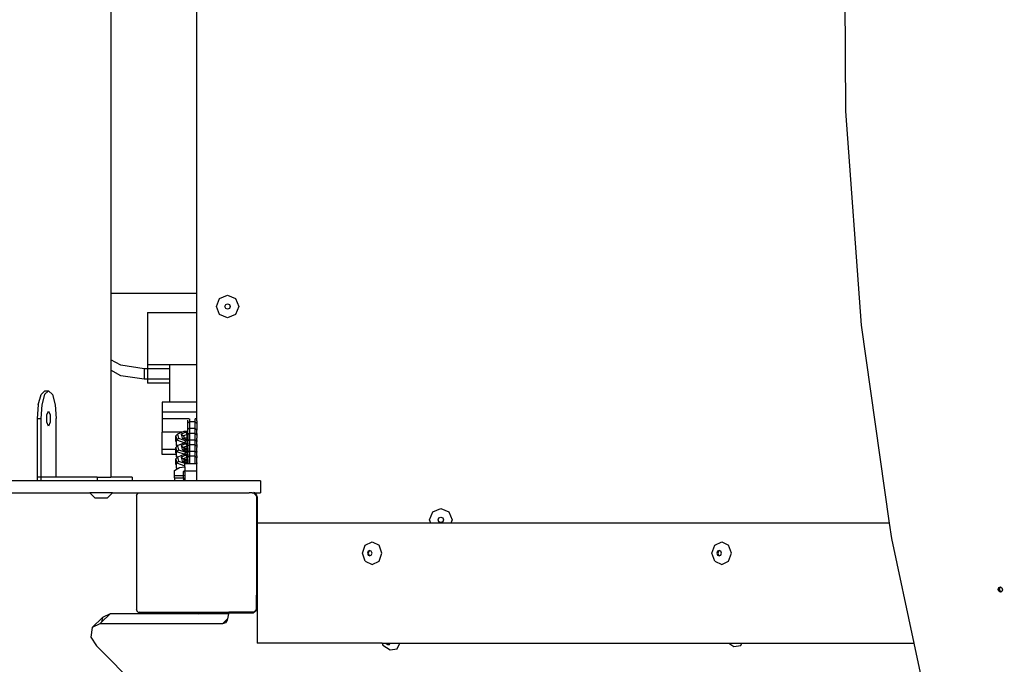
# Model space of a CAD drawing. Units: centimetres. Extents: x -1914 to 1250, y -6932 to -4618.
# Drawn here: x -921 to -855, y -5513 to -5470 of the extents above; entities that cross this region are included whole.
import ezdxf

# ---------------------------------------------------------------- set-up
doc = ezdxf.new("R2010")
doc.units = ezdxf.units.CM
doc.layers.add('VP-DIM', color=7, linetype='Continuous')
doc.layers.add('VP-HIC', color=6, linetype='Continuous')
doc.layers.add('VP-EQ', color=7, linetype='Continuous', true_color=0x8a3492)
doc.dimstyles.new('Strefa', dxfattribs={"dimtxt": 14, "dimasz": 20, "dimexe": 20, "dimexo": 50, "dimgap": 20, "dimtad": 0, "dimdec": 0, "dimzin": 0, "dimdsep": 46, "dimtxsty": 'Standard', "dimcen": 0.09, "dimadec": 0, "dimazin": 0, "dimtfac": 1, "dimtdec": 4, "dimtofl": 0, "dimtmove": 0, "dimatfit": 3, "dimfxl": 70, "dimfxlon": 1, "dimtolj": 1, "dimtzin": 0, "dimarcsym": 0})

# ---------------------------------------------------------------- blocks, each defined once
blk = doc.blocks.new('*D21')
at = {"layer": 'Defpoints', "color": 0}
for p in [(534.058, -4668.211), (-1299.561, -6085.949), (534.058, -6424.588)]:
    blk.add_point(p, dxfattribs=at)
at = {"layer": 'VP-DIM', "color": 0, "lineweight": -2}
for p, q in [((-1299.561, -4768.211), (-1299.561, -4618.211)), ((534.058, -4768.211), (534.058, -4618.211)), ((-1249.561, -4668.211), (-345.29, -4668.211)), ((484.058, -4668.211), (-205.29, -4668.211))]:
    blk.add_line(p, q, dxfattribs=at)
at = {"layer": 'VP-DIM', "color": 0}
for points in [[(-1249.561, -4659.877), (-1249.561, -4676.544), (-1299.561, -4668.211)], [(484.058, -4676.544), (484.058, -4659.877), (534.058, -4668.211)]]:
    blk.add_solid(points, dxfattribs=at)
at = {"layer": 'VP-DIM', "color": 0, "insert": (-275.29, -4668.211), "char_height": 30, "attachment_point": 5}
blk.add_mtext('\\A1;1834', dxfattribs=at)
blk = doc.blocks.new('*D22')
at = {"layer": 'Defpoints', "color": 0}
for p in [(432.297, -4865.056), (-1095.155, -6198.862), (432.297, -6425.805)]:
    blk.add_point(p, dxfattribs=at)
at = {"layer": 'VP-DIM', "color": 0, "lineweight": -2}
for p, q in [((-1095.155, -4965.056), (-1095.155, -4815.056)), ((432.297, -4965.056), (432.297, -4815.056)), ((-1045.155, -4865.056), (-441.799, -4865.056)), ((382.297, -4865.056), (-301.799, -4865.056))]:
    blk.add_line(p, q, dxfattribs=at)
at = {"layer": 'VP-DIM', "color": 0}
for points in [[(-1045.155, -4856.722), (-1045.155, -4873.389), (-1095.155, -4865.056)], [(382.297, -4873.389), (382.297, -4856.722), (432.297, -4865.056)]]:
    blk.add_solid(points, dxfattribs=at)
at = {"layer": 'VP-DIM', "color": 0, "insert": (-371.799, -4865.056), "char_height": 30, "attachment_point": 5}
blk.add_mtext('\\A1;1527', dxfattribs=at)
blk = doc.blocks.new('*D24')
at = {"layer": 'Defpoints', "color": 0}
for p in [(-1011.27, -5235.847), (-340.165, -6751.012), (877.764, -6751.012)]:
    blk.add_point(p, dxfattribs=at)
at = {"layer": 'VP-DIM', "color": 0, "lineweight": -2}
for p, q in [((777.764, -5235.847), (927.764, -5235.847)), ((877.764, -5285.847), (877.764, -5928.43)), ((877.764, -6701.012), (877.764, -6058.43)), ((777.764, -6751.012), (927.764, -6751.012))]:
    blk.add_line(p, q, dxfattribs=at)
at = {"layer": 'VP-DIM', "color": 0}
for points in [[(886.097, -5285.847), (869.43, -5285.847), (877.764, -5235.847)], [(869.43, -6701.012), (886.097, -6701.012), (877.764, -6751.012)]]:
    blk.add_solid(points, dxfattribs=at)
at = {"layer": 'VP-DIM', "color": 0, "insert": (877.764, -5993.43), "char_height": 30, "attachment_point": 5, "rotation": 90}
blk.add_mtext('\\A1;1515', dxfattribs=at)
blk = doc.blocks.new('*D45')
at = {"layer": 'Defpoints', "color": 0}
for p in [(-1010.57, -5084.165), (-267.946, -6921.922), (1200.49, -6921.922)]:
    blk.add_point(p, dxfattribs=at)
at = {"layer": 'VP-DIM', "color": 0, "lineweight": -2}
for p, q in [((1100.49, -5084.165), (1250.49, -5084.165)), ((1200.49, -5134.165), (1200.49, -5933.044)), ((1200.49, -6871.922), (1200.49, -6073.044)), ((1100.49, -6921.922), (1250.49, -6921.922))]:
    blk.add_line(p, q, dxfattribs=at)
at = {"layer": 'VP-DIM', "color": 0}
for points in [[(1208.823, -5134.165), (1192.156, -5134.165), (1200.49, -5084.165)], [(1192.156, -6871.922), (1208.823, -6871.922), (1200.49, -6921.922)]]:
    blk.add_solid(points, dxfattribs=at)
at = {"layer": 'VP-DIM', "color": 0, "insert": (1200.49, -6003.044), "char_height": 30, "attachment_point": 5, "rotation": 90}
blk.add_mtext('\\A1;1838', dxfattribs=at)
blk = doc.blocks.new('3445')
at = {"layer": 'VP-EQ', "color": 7}
for p, q in [((2322.138, -4790.592), (2322.138, -4826.965)), ((2327.863, -4826.965), (2327.863, -4790.592)), ((2371.025, -4800.651), (2371.075, -4814.854)), ((2371.075, -4814.854), (2372.118, -4829.108)), ((2322.138, -4826.965), (2327.863, -4826.965)), ((2322.138, -4826.965), (2322.138, -4831.405)), ((2327.863, -4828.259), (2327.863, -4826.965)), ((2329.171, -4827.867), (2329.39, -4827.337)), ((2329.39, -4827.337), (2329.921, -4827.117)), ((2329.921, -4827.117), (2330.451, -4827.337)), ((2330.451, -4827.337), (2330.671, -4827.867)), ((2324.576, -4828.259), (2327.863, -4828.259)), ((2324.576, -4828.259), (2324.576, -4831.75)), ((2327.863, -4831.75), (2327.863, -4828.259)), ((2329.39, -4828.397), (2329.171, -4827.867)), ((2329.741, -4827.867), (2329.794, -4827.74)), ((2329.794, -4827.994), (2329.741, -4827.867)), ((2329.794, -4827.74), (2329.921, -4827.688)), ((2329.921, -4828.046), (2329.794, -4827.994)), ((2329.921, -4827.688), (2330.047, -4827.74)), ((2330.047, -4827.994), (2329.921, -4828.046)), ((2330.047, -4827.74), (2330.1, -4827.867)), ((2330.1, -4827.867), (2330.047, -4827.994)), ((2330.671, -4827.867), (2330.451, -4828.397)), ((2329.921, -4828.617), (2329.39, -4828.397)), ((2330.451, -4828.397), (2329.921, -4828.617)), ((2372.118, -4829.108), (2374.001, -4842.282)), ((2322.798, -4831.776), (2322.138, -4831.405)), ((2322.138, -4831.405), (2322.138, -4832.098)), ((2322.798, -4832.469), (2322.138, -4832.098)), ((2322.138, -4832.098), (2322.138, -4839.222)), ((2324.356, -4832.01), (2322.798, -4831.776)), ((2324.356, -4832.01), (2324.356, -4832.703)), ((2324.576, -4832.01), (2324.356, -4832.01)), ((2326.059, -4831.75), (2324.576, -4831.75)), ((2324.576, -4831.75), (2324.576, -4832.01)), ((2326.059, -4832.01), (2324.576, -4832.01)), ((2324.576, -4832.01), (2324.576, -4832.703)), ((2327.863, -4831.75), (2326.059, -4831.75)), ((2326.059, -4831.75), (2326.059, -4832.01)), ((2326.059, -4832.01), (2326.059, -4832.703)), ((2327.863, -4834.244), (2327.863, -4831.75)), ((2324.356, -4832.703), (2322.798, -4832.469)), ((2324.576, -4832.703), (2324.356, -4832.703)), ((2324.576, -4832.703), (2324.576, -4832.963)), ((2326.059, -4832.703), (2324.576, -4832.703)), ((2326.059, -4832.703), (2326.059, -4832.963)), ((2317.748, -4833.475), (2317.49, -4833.723)), ((2317.99, -4833.475), (2317.731, -4833.723)), ((2317.748, -4833.475), (2317.99, -4833.475)), ((2317.99, -4833.475), (2318.248, -4833.723)), ((2326.059, -4832.963), (2324.576, -4832.963)), ((2326.059, -4832.963), (2326.059, -4834.244)), ((2317.3, -4834.4), (2317.49, -4833.723)), ((2317.731, -4833.723), (2317.542, -4834.4)), ((2318.248, -4833.723), (2318.438, -4834.4)), ((2317.3, -4834.4), (2317.231, -4835.325)), ((2317.542, -4834.4), (2317.473, -4835.325)), ((2317.874, -4835.075), (2317.986, -4834.825)), ((2317.986, -4834.825), (2318.098, -4835.075)), ((2318.438, -4834.4), (2318.507, -4835.325)), ((2325.56, -4834.244), (2325.56, -4834.894)), ((2326.059, -4834.244), (2325.56, -4834.244)), ((2327.863, -4834.244), (2326.059, -4834.244)), ((2327.863, -4834.894), (2327.863, -4834.244)), ((2317.231, -4835.325), (2317.473, -4835.325)), ((2317.231, -4835.325), (2317.231, -4839.222)), ((2317.473, -4835.325), (2317.473, -4839.222)), ((2317.874, -4835.575), (2317.874, -4835.075)), ((2318.098, -4835.075), (2318.098, -4835.575)), ((2318.507, -4839.222), (2318.507, -4835.325)), ((2327.863, -4834.894), (2325.56, -4834.894)), ((2325.56, -4834.894), (2325.56, -4835.349)), ((2325.56, -4835.349), (2325.56, -4836.238)), ((2327.37, -4835.349), (2325.56, -4835.349)), ((2327.262, -4835.611), (2327.262, -4835.438)), ((2327.381, -4835.337), (2327.381, -4835.523)), ((2327.74, -4835.337), (2327.74, -4835.523)), ((2327.863, -4835.349), (2327.748, -4835.349)), ((2327.859, -4835.47), (2327.863, -4835.349)), ((2327.859, -4835.47), (2327.859, -4835.64)), ((2327.863, -4835.349), (2327.863, -4834.894)), ((2317.986, -4835.825), (2317.874, -4835.575)), ((2318.098, -4835.575), (2317.986, -4835.825)), ((2327.262, -4835.611), (2327.381, -4835.523)), ((2327.262, -4836.058), (2327.262, -4835.611)), ((2327.381, -4835.97), (2327.262, -4836.058)), ((2327.262, -4836.189), (2327.262, -4836.058)), ((2327.381, -4835.523), (2327.381, -4835.97)), ((2327.381, -4835.523), (2327.74, -4835.523)), ((2327.381, -4835.97), (2327.74, -4835.97)), ((2327.381, -4835.97), (2327.381, -4836.287)), ((2327.74, -4835.523), (2327.859, -4835.64)), ((2327.74, -4835.523), (2327.74, -4835.97)), ((2327.74, -4835.97), (2327.74, -4836.287)), ((2327.859, -4836.087), (2327.74, -4835.97)), ((2327.859, -4835.64), (2327.859, -4836.087)), ((2327.859, -4836.184), (2327.859, -4836.087)), ((2326.9, -4836.238), (2325.56, -4836.238)), ((2325.56, -4837.386), (2325.56, -4836.238)), ((2326.592, -4836.366), (2326.471, -4836.484)), ((2326.471, -4836.833), (2326.471, -4836.484)), ((2326.471, -4836.484), (2326.523, -4836.75)), ((2326.523, -4836.75), (2326.644, -4836.633)), ((2326.523, -4837.1), (2326.523, -4836.75)), ((2326.523, -4836.75), (2327.071, -4836.939)), ((2326.9, -4836.238), (2326.592, -4836.366)), ((2326.592, -4836.366), (2326.644, -4836.633)), ((2326.644, -4836.633), (2327.127, -4836.799)), ((2327.14, -4836.236), (2326.834, -4836.364)), ((2326.834, -4836.364), (2326.885, -4836.631)), ((2326.834, -4836.364), (2326.989, -4836.479)), ((2326.885, -4836.631), (2327.027, -4836.679)), ((2327.01, -4836.191), (2326.9, -4836.238)), ((2327.223, -4836.381), (2326.989, -4836.479)), ((2326.989, -4836.479), (2327.019, -4836.635)), ((2327.262, -4836.189), (2327.01, -4836.191)), ((2327.223, -4836.633), (2327.019, -4836.635)), ((2327.019, -4836.635), (2327.027, -4836.679)), ((2327.027, -4836.679), (2327.202, -4836.74)), ((2327.116, -4836.825), (2327.127, -4836.799)), ((2327.116, -4836.825), (2327.135, -4836.818)), ((2327.127, -4836.799), (2327.154, -4836.799)), ((2327.135, -4836.818), (2327.154, -4836.799)), ((2327.135, -4836.818), (2327.246, -4836.816)), ((2327.262, -4836.235), (2327.14, -4836.236)), ((2327.262, -4836.238), (2327.14, -4836.236)), ((2327.14, -4836.236), (2327.167, -4836.284)), ((2327.154, -4836.799), (2327.193, -4836.798)), ((2327.262, -4836.283), (2327.167, -4836.284)), ((2327.167, -4836.284), (2327.223, -4836.381)), ((2327.193, -4836.798), (2327.246, -4836.816)), ((2327.193, -4836.798), (2327.262, -4836.798)), ((2327.223, -4836.731), (2327.202, -4836.74)), ((2327.202, -4836.74), (2327.211, -4836.743)), ((2327.211, -4836.743), (2327.223, -4836.731)), ((2327.211, -4836.743), (2327.239, -4836.752)), ((2327.262, -4836.381), (2327.223, -4836.381)), ((2327.223, -4836.633), (2327.223, -4836.381)), ((2327.223, -4836.731), (2327.223, -4836.633)), ((2327.262, -4836.633), (2327.223, -4836.633)), ((2327.262, -4836.731), (2327.223, -4836.731)), ((2327.239, -4836.752), (2327.262, -4836.752)), ((2327.246, -4836.816), (2327.262, -4836.816)), ((2327.246, -4836.816), (2327.262, -4836.822)), ((2327.262, -4836.235), (2327.262, -4836.189)), ((2327.262, -4836.238), (2327.262, -4836.235)), ((2327.262, -4836.283), (2327.262, -4836.238)), ((2327.262, -4836.375), (2327.262, -4836.283)), ((2327.262, -4836.375), (2327.381, -4836.287)), ((2327.262, -4836.375), (2327.262, -4836.381)), ((2327.262, -4836.381), (2327.262, -4836.633)), ((2327.262, -4836.633), (2327.262, -4836.731)), ((2327.262, -4836.731), (2327.262, -4836.752)), ((2327.381, -4836.735), (2327.262, -4836.822)), ((2327.262, -4836.798), (2327.262, -4836.752)), ((2327.262, -4836.798), (2327.262, -4836.816)), ((2327.262, -4836.822), (2327.262, -4836.816)), ((2327.381, -4836.287), (2327.381, -4836.735)), ((2327.381, -4836.287), (2327.74, -4836.287)), ((2327.381, -4836.735), (2327.74, -4836.735)), ((2327.381, -4836.735), (2327.381, -4837.051)), ((2327.74, -4836.287), (2327.859, -4836.404)), ((2327.74, -4836.287), (2327.74, -4836.735)), ((2327.74, -4836.735), (2327.74, -4837.051)), ((2327.859, -4836.852), (2327.74, -4836.735)), ((2327.863, -4836.184), (2327.859, -4836.184)), ((2327.859, -4836.251), (2327.859, -4836.184)), ((2327.863, -4836.252), (2327.859, -4836.251)), ((2327.863, -4836.277), (2327.859, -4836.251)), ((2327.863, -4836.277), (2327.859, -4836.277)), ((2327.859, -4836.321), (2327.863, -4836.277)), ((2327.859, -4836.321), (2327.859, -4836.404)), ((2327.859, -4836.422), (2327.859, -4836.404)), ((2327.863, -4836.423), (2327.859, -4836.422)), ((2327.859, -4836.422), (2327.859, -4836.627)), ((2327.863, -4836.627), (2327.859, -4836.627)), ((2327.859, -4836.747), (2327.859, -4836.627)), ((2327.859, -4836.747), (2327.863, -4836.746)), ((2327.859, -4836.747), (2327.859, -4836.792)), ((2327.859, -4836.792), (2327.863, -4836.792)), ((2327.859, -4836.816), (2327.859, -4836.792)), ((2327.859, -4836.816), (2327.863, -4836.814)), ((2327.859, -4836.831), (2327.859, -4836.816)), ((2326.471, -4837.386), (2325.56, -4837.386)), ((2325.56, -4837.72), (2325.56, -4837.386)), ((2326.471, -4836.833), (2326.523, -4837.1)), ((2326.566, -4837.156), (2326.471, -4837.248)), ((2326.471, -4837.248), (2326.523, -4837.515)), ((2326.471, -4837.386), (2326.471, -4837.248)), ((2326.471, -4837.598), (2326.471, -4837.386)), ((2326.523, -4837.1), (2326.6, -4837.127)), ((2326.566, -4837.156), (2326.523, -4837.1)), ((2326.523, -4837.515), (2326.644, -4837.397)), ((2326.592, -4837.13), (2326.566, -4837.156)), ((2326.6, -4837.127), (2326.592, -4837.13)), ((2326.592, -4837.13), (2326.644, -4837.397)), ((2327.01, -4836.956), (2326.6, -4837.127)), ((2326.644, -4837.397), (2327.127, -4837.563)), ((2327.14, -4837), (2326.834, -4837.128)), ((2326.834, -4837.128), (2326.885, -4837.395)), ((2326.834, -4837.128), (2326.989, -4837.243)), ((2326.885, -4837.395), (2327.027, -4837.444)), ((2327.071, -4837.209), (2326.989, -4837.243)), ((2326.989, -4837.243), (2326.992, -4837.262)), ((2326.992, -4837.262), (2327.071, -4837.289)), ((2326.992, -4837.262), (2327.01, -4837.352)), ((2327.071, -4836.955), (2327.01, -4836.956)), ((2327.108, -4837.386), (2327.01, -4837.352)), ((2327.01, -4837.352), (2327.016, -4837.386)), ((2327.108, -4837.386), (2327.016, -4837.386)), ((2327.016, -4837.386), (2327.019, -4837.399)), ((2327.223, -4837.397), (2327.019, -4837.399)), ((2327.019, -4837.399), (2327.027, -4837.444)), ((2327.027, -4837.444), (2327.202, -4837.504)), ((2327.071, -4836.939), (2327.116, -4836.825)), ((2327.071, -4836.939), (2327.262, -4836.937)), ((2327.071, -4836.955), (2327.071, -4836.939)), ((2327.262, -4836.953), (2327.071, -4836.955)), ((2327.205, -4837.153), (2327.071, -4837.209)), ((2327.071, -4837.281), (2327.071, -4837.209)), ((2327.095, -4837.289), (2327.071, -4837.281)), ((2327.071, -4837.289), (2327.071, -4837.281)), ((2327.071, -4837.289), (2327.108, -4837.386)), ((2327.071, -4837.289), (2327.095, -4837.289)), ((2327.095, -4837.289), (2327.223, -4837.288)), ((2327.223, -4837.333), (2327.095, -4837.289)), ((2327.113, -4837.388), (2327.108, -4837.386)), ((2327.223, -4837.387), (2327.113, -4837.388)), ((2327.262, -4836.999), (2327.14, -4837)), ((2327.14, -4837), (2327.167, -4837.048)), ((2327.262, -4837.047), (2327.167, -4837.048)), ((2327.167, -4837.048), (2327.223, -4837.145)), ((2327.223, -4837.145), (2327.205, -4837.153)), ((2327.205, -4837.153), (2327.223, -4837.159)), ((2327.262, -4837.145), (2327.223, -4837.145)), ((2327.223, -4837.159), (2327.223, -4837.145)), ((2327.223, -4837.159), (2327.262, -4837.172)), ((2327.223, -4837.288), (2327.223, -4837.159)), ((2327.223, -4837.288), (2327.262, -4837.287)), ((2327.223, -4837.333), (2327.223, -4837.288)), ((2327.235, -4837.337), (2327.223, -4837.333)), ((2327.223, -4837.387), (2327.223, -4837.333)), ((2327.262, -4837.387), (2327.223, -4837.387)), ((2327.223, -4837.397), (2327.223, -4837.387)), ((2327.223, -4837.495), (2327.223, -4837.397)), ((2327.262, -4837.397), (2327.223, -4837.397)), ((2327.262, -4837.285), (2327.235, -4837.337)), ((2327.262, -4837.337), (2327.235, -4837.337)), ((2327.262, -4836.937), (2327.262, -4836.822)), ((2327.262, -4836.937), (2327.262, -4836.953)), ((2327.262, -4836.953), (2327.262, -4836.999)), ((2327.262, -4837.047), (2327.262, -4836.999)), ((2327.262, -4837.139), (2327.262, -4837.047)), ((2327.262, -4837.139), (2327.381, -4837.051)), ((2327.262, -4837.139), (2327.262, -4837.145)), ((2327.262, -4837.172), (2327.262, -4837.145)), ((2327.262, -4837.285), (2327.262, -4837.172)), ((2327.262, -4837.285), (2327.262, -4837.287)), ((2327.262, -4837.287), (2327.262, -4837.337)), ((2327.262, -4837.337), (2327.262, -4837.387)), ((2327.262, -4837.387), (2327.262, -4837.397)), ((2327.262, -4837.397), (2327.262, -4837.495)), ((2327.381, -4837.051), (2327.381, -4837.499)), ((2327.381, -4837.051), (2327.74, -4837.051)), ((2327.74, -4837.051), (2327.859, -4837.168)), ((2327.74, -4837.051), (2327.74, -4837.499)), ((2327.859, -4836.831), (2327.863, -4836.832)), ((2327.859, -4836.831), (2327.859, -4836.852)), ((2327.859, -4836.932), (2327.859, -4836.852)), ((2327.859, -4836.932), (2327.863, -4836.932)), ((2327.859, -4836.948), (2327.859, -4836.932)), ((2327.863, -4836.948), (2327.859, -4836.948)), ((2327.859, -4837.015), (2327.859, -4836.948)), ((2327.863, -4837.016), (2327.859, -4837.015)), ((2327.859, -4837.041), (2327.859, -4837.015)), ((2327.863, -4837.041), (2327.859, -4837.041)), ((2327.859, -4837.041), (2327.859, -4837.166)), ((2327.859, -4837.166), (2327.863, -4837.164)), ((2327.859, -4837.166), (2327.859, -4837.168)), ((2327.859, -4837.186), (2327.859, -4837.168)), ((2327.863, -4837.187), (2327.859, -4837.186)), ((2327.859, -4837.186), (2327.859, -4837.258)), ((2327.863, -4837.264), (2327.859, -4837.258)), ((2327.859, -4837.282), (2327.863, -4837.264)), ((2327.859, -4837.282), (2327.863, -4837.282)), ((2327.859, -4837.331), (2327.859, -4837.282)), ((2327.863, -4837.331), (2327.859, -4837.331)), ((2327.859, -4837.381), (2327.859, -4837.331)), ((2327.863, -4837.381), (2327.859, -4837.331)), ((2327.863, -4837.381), (2327.859, -4837.381)), ((2327.859, -4837.386), (2327.863, -4837.381)), ((2327.863, -4837.386), (2327.859, -4837.386)), ((2327.859, -4837.391), (2327.859, -4837.386)), ((2327.863, -4837.391), (2327.859, -4837.391)), ((2327.859, -4837.511), (2327.859, -4837.391)), ((2326.495, -4837.72), (2325.56, -4837.72)), ((2326.471, -4837.598), (2326.495, -4837.72)), ((2326.566, -4837.92), (2326.471, -4838.012)), ((2326.471, -4838.362), (2326.471, -4838.012)), ((2326.471, -4838.012), (2326.523, -4838.279)), ((2326.495, -4837.72), (2326.523, -4837.864)), ((2326.523, -4837.864), (2326.523, -4837.515)), ((2326.523, -4837.515), (2327.071, -4837.703)), ((2326.523, -4837.864), (2326.6, -4837.891)), ((2326.566, -4837.92), (2326.523, -4837.864)), ((2326.592, -4837.894), (2326.566, -4837.92)), ((2326.6, -4837.891), (2326.592, -4837.894)), ((2326.592, -4837.894), (2326.644, -4838.161)), ((2327.01, -4837.72), (2326.6, -4837.891)), ((2327.14, -4837.764), (2326.834, -4837.892)), ((2326.834, -4837.892), (2326.885, -4838.159)), ((2326.834, -4837.892), (2326.989, -4838.007)), ((2327.071, -4837.973), (2326.989, -4838.007)), ((2326.989, -4838.007), (2326.992, -4838.026)), ((2326.992, -4838.026), (2327.071, -4838.053)), ((2326.992, -4838.026), (2327.01, -4838.117)), ((2327.071, -4837.719), (2327.01, -4837.72)), ((2327.113, -4838.152), (2327.01, -4838.117)), ((2327.01, -4838.117), (2327.019, -4838.163)), ((2327.071, -4837.703), (2327.116, -4837.59)), ((2327.071, -4837.703), (2327.262, -4837.701)), ((2327.071, -4837.719), (2327.071, -4837.703)), ((2327.262, -4837.717), (2327.071, -4837.719)), ((2327.205, -4837.917), (2327.071, -4837.973)), ((2327.071, -4838.045), (2327.071, -4837.973)), ((2327.095, -4838.053), (2327.071, -4838.045)), ((2327.071, -4838.053), (2327.071, -4838.045)), ((2327.071, -4838.053), (2327.113, -4838.152)), ((2327.071, -4838.053), (2327.095, -4838.053)), ((2327.095, -4838.053), (2327.223, -4838.052)), ((2327.223, -4838.097), (2327.095, -4838.053)), ((2327.116, -4837.59), (2327.127, -4837.563)), ((2327.116, -4837.59), (2327.135, -4837.582)), ((2327.127, -4837.563), (2327.154, -4837.563)), ((2327.135, -4837.582), (2327.154, -4837.563)), ((2327.135, -4837.582), (2327.245, -4837.581)), ((2327.262, -4837.763), (2327.14, -4837.764)), ((2327.14, -4837.764), (2327.167, -4837.812)), ((2327.154, -4837.563), (2327.193, -4837.562)), ((2327.262, -4837.811), (2327.167, -4837.812)), ((2327.167, -4837.812), (2327.223, -4837.909)), ((2327.193, -4837.562), (2327.245, -4837.581)), ((2327.193, -4837.562), (2327.262, -4837.562)), ((2327.223, -4837.495), (2327.202, -4837.504)), ((2327.202, -4837.504), (2327.211, -4837.507)), ((2327.223, -4837.909), (2327.205, -4837.917)), ((2327.205, -4837.917), (2327.223, -4837.923)), ((2327.211, -4837.507), (2327.223, -4837.495)), ((2327.211, -4837.507), (2327.239, -4837.516)), ((2327.262, -4837.495), (2327.223, -4837.495)), ((2327.262, -4837.909), (2327.223, -4837.909)), ((2327.223, -4837.923), (2327.223, -4837.909)), ((2327.223, -4837.923), (2327.262, -4837.936)), ((2327.223, -4838.052), (2327.223, -4837.923)), ((2327.223, -4838.052), (2327.262, -4838.051)), ((2327.223, -4838.097), (2327.223, -4838.052)), ((2327.235, -4838.101), (2327.223, -4838.097)), ((2327.223, -4838.151), (2327.223, -4838.097)), ((2327.262, -4838.049), (2327.235, -4838.101)), ((2327.262, -4838.101), (2327.235, -4838.101)), ((2327.239, -4837.516), (2327.262, -4837.516)), ((2327.245, -4837.581), (2327.262, -4837.58)), ((2327.245, -4837.581), (2327.262, -4837.587)), ((2327.262, -4837.495), (2327.262, -4837.516)), ((2327.381, -4837.499), (2327.262, -4837.587)), ((2327.262, -4837.562), (2327.262, -4837.516)), ((2327.262, -4837.562), (2327.262, -4837.58)), ((2327.262, -4837.58), (2327.262, -4837.587)), ((2327.262, -4837.701), (2327.262, -4837.587)), ((2327.262, -4837.701), (2327.262, -4837.717)), ((2327.262, -4837.717), (2327.262, -4837.763)), ((2327.262, -4837.763), (2327.262, -4837.811)), ((2327.262, -4837.903), (2327.262, -4837.811)), ((2327.262, -4837.903), (2327.381, -4837.816)), ((2327.262, -4837.903), (2327.262, -4837.909)), ((2327.262, -4837.936), (2327.262, -4837.909)), ((2327.262, -4838.049), (2327.262, -4837.936)), ((2327.262, -4838.049), (2327.262, -4838.051)), ((2327.262, -4838.051), (2327.262, -4838.101)), ((2327.262, -4838.101), (2327.262, -4838.151)), ((2327.381, -4837.499), (2327.74, -4837.499)), ((2327.381, -4837.499), (2327.381, -4837.816)), ((2327.381, -4837.816), (2327.381, -4838.332)), ((2327.381, -4837.816), (2327.74, -4837.816)), ((2327.74, -4837.499), (2327.74, -4837.816)), ((2327.859, -4837.616), (2327.74, -4837.499)), ((2327.74, -4837.816), (2327.859, -4837.933)), ((2327.74, -4837.816), (2327.74, -4838.332)), ((2327.859, -4837.511), (2327.863, -4837.511)), ((2327.859, -4837.511), (2327.859, -4837.556)), ((2327.859, -4837.556), (2327.863, -4837.556)), ((2327.859, -4837.58), (2327.859, -4837.556)), ((2327.859, -4837.58), (2327.863, -4837.578)), ((2327.859, -4837.596), (2327.859, -4837.58)), ((2327.859, -4837.596), (2327.863, -4837.596)), ((2327.859, -4837.616), (2327.859, -4837.596)), ((2327.859, -4837.696), (2327.859, -4837.616)), ((2327.859, -4837.696), (2327.863, -4837.696)), ((2327.859, -4837.712), (2327.859, -4837.696)), ((2327.863, -4837.712), (2327.859, -4837.712)), ((2327.859, -4837.779), (2327.859, -4837.712)), ((2327.863, -4837.78), (2327.859, -4837.779)), ((2327.859, -4837.806), (2327.859, -4837.779)), ((2327.863, -4837.806), (2327.859, -4837.806)), ((2327.859, -4837.806), (2327.859, -4837.93)), ((2327.859, -4837.93), (2327.863, -4837.928)), ((2327.859, -4837.93), (2327.859, -4837.933)), ((2327.859, -4837.933), (2327.859, -4837.95)), ((2327.863, -4837.951), (2327.859, -4837.95)), ((2327.859, -4838.02), (2327.859, -4837.95)), ((2327.863, -4838.029), (2327.859, -4838.02)), ((2327.859, -4838.046), (2327.863, -4838.029)), ((2327.859, -4838.046), (2327.863, -4838.046)), ((2327.859, -4838.095), (2327.859, -4838.046)), ((2327.863, -4838.095), (2327.859, -4838.095)), ((2327.859, -4838.146), (2327.859, -4838.095)), ((2326.375, -4838.793), (2326.562, -4838.679)), ((2326.471, -4838.362), (2326.523, -4838.629)), ((2326.523, -4838.279), (2326.644, -4838.161)), ((2326.523, -4838.629), (2326.523, -4838.279)), ((2326.523, -4838.279), (2327.071, -4838.467)), ((2326.523, -4838.629), (2326.601, -4838.656)), ((2326.562, -4838.679), (2326.523, -4838.629)), ((2326.562, -4838.679), (2326.601, -4838.656)), ((2326.601, -4838.656), (2326.715, -4838.587)), ((2326.644, -4838.161), (2327.127, -4838.327)), ((2326.715, -4838.587), (2327.071, -4838.533)), ((2326.885, -4838.159), (2327.027, -4838.208)), ((2327.223, -4838.161), (2327.019, -4838.163)), ((2327.019, -4838.163), (2327.027, -4838.208)), ((2327.027, -4838.208), (2327.202, -4838.268)), ((2327.033, -4838.804), (2327.071, -4838.781)), ((2327.071, -4838.467), (2327.08, -4838.445)), ((2327.071, -4838.467), (2327.08, -4838.467)), ((2327.071, -4838.533), (2327.071, -4838.467)), ((2327.071, -4838.533), (2327.08, -4838.532)), ((2327.071, -4838.781), (2327.08, -4838.776)), ((2327.071, -4838.809), (2327.071, -4838.781)), ((2327.125, -4838.332), (2327.08, -4838.332)), ((2327.08, -4838.445), (2327.08, -4838.332)), ((2327.08, -4838.467), (2327.08, -4838.445)), ((2327.08, -4838.532), (2327.08, -4838.467)), ((2327.08, -4838.532), (2327.08, -4838.776)), ((2327.08, -4838.812), (2327.08, -4838.776)), ((2327.223, -4838.151), (2327.113, -4838.152)), ((2327.125, -4838.332), (2327.127, -4838.327)), ((2327.149, -4838.332), (2327.125, -4838.332)), ((2327.127, -4838.327), (2327.154, -4838.327)), ((2327.149, -4838.332), (2327.154, -4838.327)), ((2327.209, -4838.332), (2327.149, -4838.332)), ((2327.154, -4838.327), (2327.193, -4838.327)), ((2327.193, -4838.327), (2327.262, -4838.326)), ((2327.193, -4838.327), (2327.209, -4838.332)), ((2327.223, -4838.259), (2327.202, -4838.268)), ((2327.202, -4838.268), (2327.211, -4838.271)), ((2327.262, -4838.332), (2327.209, -4838.332)), ((2327.211, -4838.271), (2327.223, -4838.259)), ((2327.211, -4838.271), (2327.239, -4838.28)), ((2327.262, -4838.151), (2327.223, -4838.151)), ((2327.223, -4838.161), (2327.223, -4838.151)), ((2327.223, -4838.259), (2327.223, -4838.161)), ((2327.262, -4838.161), (2327.223, -4838.161)), ((2327.262, -4838.259), (2327.223, -4838.259)), ((2327.239, -4838.28), (2327.262, -4838.28)), ((2327.262, -4838.151), (2327.262, -4838.161)), ((2327.262, -4838.161), (2327.262, -4838.259)), ((2327.262, -4838.259), (2327.262, -4838.28)), ((2327.262, -4838.326), (2327.262, -4838.28)), ((2327.262, -4838.326), (2327.262, -4838.332)), ((2327.381, -4838.332), (2327.262, -4838.332)), ((2327.74, -4838.332), (2327.381, -4838.332)), ((2327.859, -4838.332), (2327.74, -4838.332)), ((2327.863, -4838.145), (2327.859, -4838.146)), ((2327.859, -4838.155), (2327.859, -4838.146)), ((2327.863, -4838.155), (2327.859, -4838.155)), ((2327.859, -4838.275), (2327.859, -4838.155)), ((2327.859, -4838.275), (2327.863, -4838.275)), ((2327.859, -4838.275), (2327.859, -4838.321)), ((2327.859, -4838.321), (2327.863, -4838.32)), ((2327.859, -4838.332), (2327.859, -4838.321)), ((2327.863, -4838.828), (2327.859, -4838.332)), ((2327.863, -4838.332), (2327.859, -4838.332)), ((2317.231, -4839.222), (2317.231, -4839.472)), ((2317.473, -4839.222), (2317.231, -4839.222)), ((2317.473, -4839.222), (2317.473, -4839.472)), ((2318.507, -4839.222), (2317.473, -4839.222)), ((2321.237, -4839.222), (2318.507, -4839.222)), ((2321.237, -4839.222), (2321.237, -4839.472)), ((2321.237, -4839.222), (2322.138, -4839.222)), ((2323.56, -4839.222), (2322.138, -4839.222)), ((2323.56, -4839.222), (2323.56, -4839.472)), ((2326.375, -4839.115), (2326.375, -4838.793)), ((2326.375, -4839.115), (2326.974, -4839.115)), ((2326.375, -4839.267), (2326.375, -4839.115)), ((2326.375, -4839.267), (2326.974, -4839.267)), ((2326.375, -4839.267), (2326.375, -4839.472)), ((2326.974, -4838.84), (2327.033, -4838.804)), ((2326.974, -4838.868), (2326.974, -4838.84)), ((2327.08, -4838.905), (2326.974, -4838.868)), ((2326.974, -4839.115), (2326.974, -4838.868)), ((2326.974, -4839.121), (2327.08, -4839.105)), ((2326.974, -4839.121), (2326.974, -4839.115)), ((2326.974, -4839.267), (2326.974, -4839.121)), ((2326.974, -4839.267), (2326.974, -4839.413)), ((2326.974, -4839.413), (2327.079, -4839.349)), ((2326.974, -4839.472), (2326.974, -4839.413)), ((2327.033, -4838.804), (2327.071, -4838.817)), ((2327.08, -4838.812), (2327.071, -4838.809)), ((2327.071, -4838.817), (2327.071, -4838.809)), ((2327.071, -4838.817), (2327.08, -4838.817)), ((2327.071, -4838.817), (2327.08, -4838.827)), ((2327.08, -4839.105), (2327.079, -4839.349)), ((2327.079, -4839.349), (2327.079, -4839.472)), ((2327.08, -4838.817), (2327.08, -4838.812)), ((2327.08, -4838.827), (2327.08, -4838.817)), ((2327.863, -4838.828), (2327.08, -4838.827)), ((2327.08, -4838.905), (2327.08, -4838.827)), ((2327.08, -4838.905), (2327.08, -4839.105)), ((2327.863, -4839.472), (2327.863, -4838.828)), ((2317.231, -4839.472), (2310.619, -4839.472)), ((2317.473, -4839.472), (2317.231, -4839.472)), ((2321.237, -4839.472), (2317.473, -4839.472)), ((2323.56, -4839.472), (2321.237, -4839.472)), ((2326.375, -4839.472), (2323.56, -4839.472)), ((2326.974, -4839.472), (2326.375, -4839.472)), ((2327.079, -4839.472), (2326.974, -4839.472)), ((2327.863, -4839.472), (2327.079, -4839.472)), ((2332.115, -4839.472), (2327.863, -4839.472)), ((2332.115, -4839.472), (2332.115, -4840.271)), ((2309.293, -4840.272), (2320.743, -4840.272)), ((2320.743, -4840.272), (2321.065, -4840.6)), ((2322.243, -4840.272), (2320.743, -4840.272)), ((2321.065, -4840.6), (2321.92, -4840.6)), ((2322.243, -4840.272), (2321.92, -4840.6)), ((2322.243, -4840.272), (2323.962, -4840.272)), ((2323.84, -4840.441), (2323.962, -4840.272)), ((2323.84, -4840.441), (2323.84, -4848.069)), ((2323.962, -4840.272), (2331.366, -4840.272)), ((2331.55, -4840.271), (2331.366, -4840.272)), ((2331.55, -4840.271), (2331.671, -4840.271)), ((2331.701, -4840.271), (2331.671, -4840.259)), ((2331.671, -4840.271), (2331.683, -4840.272)), ((2331.683, -4840.272), (2331.701, -4840.271)), ((2331.683, -4840.272), (2331.696, -4840.29)), ((2331.696, -4840.29), (2331.837, -4840.393)), ((2331.696, -4840.29), (2331.84, -4840.488)), ((2331.713, -4840.276), (2331.701, -4840.271)), ((2331.713, -4840.276), (2331.789, -4840.271)), ((2331.796, -4840.34), (2331.713, -4840.276)), ((2331.789, -4840.271), (2332.115, -4840.271)), ((2331.837, -4840.393), (2331.796, -4840.34)), ((2331.837, -4840.393), (2331.84, -4840.397)), ((2331.84, -4840.397), (2331.84, -4840.488)), ((2331.86, -4840.423), (2331.84, -4840.397)), ((2331.84, -4840.488), (2331.84, -4846.417)), ((2331.854, -4840.573), (2331.854, -4844.073)), ((2331.907, -4840.573), (2331.854, -4840.573)), ((2331.9, -4840.519), (2331.86, -4840.423)), ((2331.907, -4840.573), (2331.9, -4840.519)), ((2331.913, -4840.623), (2331.907, -4840.573)), ((2331.913, -4842.282), (2331.913, -4840.623)), ((2343.591, -4841.54), (2344.121, -4841.321)), ((2344.121, -4841.321), (2344.652, -4841.54)), ((2343.371, -4842.071), (2343.591, -4841.54)), ((2343.942, -4842.071), (2343.995, -4841.944)), ((2343.995, -4841.944), (2344.121, -4841.892)), ((2344.121, -4841.892), (2344.248, -4841.944)), ((2344.248, -4841.944), (2344.301, -4842.071)), ((2344.652, -4841.54), (2344.871, -4842.071)), ((2331.913, -4842.282), (2331.892, -4842.282)), ((2331.892, -4842.282), (2331.892, -4844.073)), ((2343.459, -4842.282), (2331.913, -4842.282)), ((2343.459, -4842.282), (2343.371, -4842.071)), ((2344.784, -4842.282), (2343.459, -4842.282)), ((2343.995, -4842.198), (2343.942, -4842.071)), ((2344.121, -4842.25), (2343.995, -4842.198)), ((2344.248, -4842.198), (2344.121, -4842.25)), ((2344.301, -4842.071), (2344.248, -4842.198)), ((2344.871, -4842.071), (2344.784, -4842.282)), ((2374.001, -4842.282), (2344.784, -4842.282)), ((2374.001, -4842.282), (2374.147, -4843.305)), ((2374.147, -4843.305), (2375.64, -4850.291)), ((2338.898, -4844.285), (2339.088, -4843.755)), ((2339.088, -4843.755), (2339.548, -4843.535)), ((2339.548, -4843.535), (2340.007, -4843.755)), ((2340.197, -4844.285), (2340.007, -4843.755)), ((2362.188, -4844.285), (2362.378, -4843.755)), ((2362.378, -4843.755), (2362.838, -4843.535)), ((2362.838, -4843.535), (2363.297, -4843.755)), ((2363.487, -4844.285), (2363.297, -4843.755)), ((2331.892, -4844.073), (2331.854, -4844.073)), ((2331.869, -4844.44), (2331.869, -4846.417)), ((2331.869, -4844.44), (2331.892, -4844.44)), ((2331.892, -4844.073), (2331.892, -4844.44)), ((2331.892, -4844.44), (2331.892, -4846.417)), ((2339.088, -4844.816), (2338.898, -4844.285)), ((2339.274, -4844.159), (2339.229, -4844.285)), ((2339.229, -4844.285), (2339.274, -4844.412)), ((2339.384, -4844.106), (2339.274, -4844.159)), ((2339.274, -4844.412), (2339.384, -4844.465)), ((2339.34, -4844.159), (2339.294, -4844.285)), ((2339.294, -4844.285), (2339.34, -4844.412)), ((2339.417, -4844.122), (2339.34, -4844.159)), ((2339.34, -4844.412), (2339.417, -4844.449)), ((2339.417, -4844.122), (2339.384, -4844.106)), ((2339.384, -4844.465), (2339.417, -4844.449)), ((2339.494, -4844.159), (2339.417, -4844.122)), ((2339.417, -4844.449), (2339.494, -4844.412)), ((2339.539, -4844.285), (2339.494, -4844.159)), ((2339.494, -4844.412), (2339.539, -4844.285)), ((2340.007, -4844.816), (2340.197, -4844.285)), ((2362.378, -4844.816), (2362.188, -4844.285)), ((2362.564, -4844.159), (2362.519, -4844.285)), ((2362.519, -4844.285), (2362.564, -4844.412)), ((2362.674, -4844.106), (2362.564, -4844.159)), ((2362.564, -4844.412), (2362.674, -4844.465)), ((2362.63, -4844.159), (2362.584, -4844.285)), ((2362.584, -4844.285), (2362.63, -4844.412)), ((2362.707, -4844.122), (2362.63, -4844.159)), ((2362.63, -4844.412), (2362.707, -4844.449)), ((2362.707, -4844.122), (2362.674, -4844.106)), ((2362.674, -4844.465), (2362.707, -4844.449)), ((2362.784, -4844.159), (2362.707, -4844.122)), ((2362.707, -4844.449), (2362.784, -4844.412)), ((2362.829, -4844.285), (2362.784, -4844.159)), ((2362.784, -4844.412), (2362.829, -4844.285)), ((2363.297, -4844.816), (2363.487, -4844.285)), ((2339.088, -4844.816), (2339.548, -4845.035)), ((2339.548, -4845.035), (2340.007, -4844.816)), ((2362.378, -4844.816), (2362.838, -4845.035)), ((2362.838, -4845.035), (2363.297, -4844.816)), ((2331.869, -4846.417), (2331.84, -4846.417)), ((2331.84, -4846.417), (2331.84, -4847.088)), ((2331.892, -4846.417), (2331.869, -4846.417)), ((2331.892, -4846.417), (2331.892, -4847.088)), ((2381.262, -4846.696), (2381.304, -4846.575)), ((2381.304, -4846.575), (2381.405, -4846.534)), ((2381.341, -4846.681), (2381.383, -4846.56)), ((2381.383, -4846.56), (2381.421, -4846.544)), ((2381.405, -4846.534), (2381.421, -4846.544)), ((2381.421, -4846.544), (2381.506, -4846.596)), ((2381.506, -4846.596), (2381.548, -4846.726)), ((2331.892, -4847.088), (2331.84, -4847.088)), ((2331.84, -4848.022), (2331.84, -4847.088)), ((2331.892, -4847.088), (2331.892, -4850.291)), ((2381.305, -4846.826), (2381.262, -4846.696)), ((2381.406, -4846.888), (2381.305, -4846.826)), ((2381.384, -4846.81), (2381.341, -4846.681)), ((2381.468, -4846.863), (2381.384, -4846.81)), ((2381.468, -4846.863), (2381.406, -4846.888)), ((2381.507, -4846.847), (2381.468, -4846.863)), ((2381.548, -4846.726), (2381.507, -4846.847)), ((2320.907, -4849.233), (2321.578, -4848.562)), ((2321.526, -4848.883), (2322.089, -4848.32)), ((2321.578, -4848.562), (2321.526, -4848.883)), ((2322.089, -4848.32), (2321.578, -4848.562)), ((2327.958, -4848.32), (2322.089, -4848.32)), ((2323.948, -4848.218), (2323.84, -4848.069)), ((2323.948, -4848.218), (2324.015, -4848.218)), ((2324.09, -4848.272), (2324.015, -4848.218)), ((2324.015, -4848.218), (2328.945, -4848.218)), ((2328.076, -4848.272), (2324.09, -4848.272)), ((2327.958, -4848.32), (2327.963, -4848.316)), ((2327.963, -4848.316), (2328.011, -4848.297)), ((2329.972, -4848.32), (2327.963, -4848.316)), ((2328.011, -4848.297), (2328.063, -4848.29)), ((2328.063, -4848.29), (2328.076, -4848.29)), ((2328.923, -4848.24), (2328.076, -4848.24)), ((2328.076, -4848.272), (2328.076, -4848.24)), ((2328.076, -4848.29), (2328.076, -4848.272)), ((2328.891, -4848.272), (2328.076, -4848.272)), ((2328.076, -4848.29), (2328.873, -4848.29)), ((2328.873, -4848.29), (2328.891, -4848.272)), ((2328.873, -4848.29), (2329.978, -4848.29)), ((2328.891, -4848.272), (2328.923, -4848.24)), ((2329.981, -4848.272), (2328.891, -4848.272)), ((2328.945, -4848.218), (2328.923, -4848.24)), ((2329.988, -4848.24), (2328.923, -4848.24)), ((2328.945, -4848.218), (2329.992, -4848.218)), ((2329.972, -4848.32), (2329.904, -4848.669)), ((2329.978, -4848.29), (2329.972, -4848.32)), ((2329.981, -4848.272), (2329.978, -4848.29)), ((2329.988, -4848.24), (2329.981, -4848.272)), ((2331.624, -4848.272), (2329.981, -4848.272)), ((2329.992, -4848.218), (2329.988, -4848.24)), ((2331.697, -4848.218), (2329.992, -4848.218)), ((2331.697, -4848.218), (2331.624, -4848.272)), ((2331.84, -4848.022), (2331.697, -4848.218)), ((2331.84, -4848.115), (2331.697, -4848.218)), ((2331.84, -4848.022), (2331.84, -4848.115)), ((2320.907, -4849.233), (2320.803, -4849.873)), ((2321.418, -4848.991), (2320.907, -4849.233)), ((2321.418, -4848.991), (2321.526, -4848.883)), ((2329.582, -4848.991), (2321.418, -4848.991)), ((2329.582, -4848.991), (2329.904, -4848.669)), ((2329.784, -4848.925), (2329.582, -4848.991)), ((2329.889, -4848.747), (2329.784, -4848.925)), ((2329.904, -4848.669), (2329.889, -4848.747)), ((2320.803, -4849.873), (2321.177, -4850.464)), ((2321.177, -4850.464), (2392.849, -4922.136)), ((2340.221, -4850.291), (2331.892, -4850.291)), ((2340.221, -4850.291), (2340.27, -4850.418)), ((2340.221, -4850.291), (2340.479, -4850.291)), ((2340.27, -4850.418), (2340.744, -4850.726)), ((2340.479, -4850.291), (2340.484, -4850.305)), ((2340.479, -4850.291), (2340.611, -4850.291)), ((2340.484, -4850.305), (2340.597, -4850.378)), ((2340.597, -4850.378), (2340.71, -4850.361)), ((2340.611, -4850.291), (2340.656, -4850.32)), ((2340.611, -4850.291), (2340.744, -4850.291)), ((2340.656, -4850.32), (2340.736, -4850.308)), ((2340.71, -4850.361), (2340.736, -4850.308)), ((2340.736, -4850.308), (2340.744, -4850.291)), ((2340.744, -4850.291), (2341.392, -4850.291)), ((2341.218, -4850.654), (2341.392, -4850.291)), ((2341.392, -4850.291), (2363.318, -4850.291)), ((2363.318, -4850.291), (2363.637, -4850.499)), ((2363.318, -4850.291), (2364.176, -4850.291)), ((2363.637, -4850.499), (2364.112, -4850.427)), ((2364.112, -4850.427), (2364.176, -4850.291)), ((2364.176, -4850.291), (2375.64, -4850.291)), ((2375.64, -4850.291), (2376.366, -4853.69)), ((2340.744, -4850.726), (2341.218, -4850.654))]:
    blk.add_line(p, q, dxfattribs=at)
blk = doc.blocks.new('3445 2D')
at = {"layer": 'VP-EQ', "color": 7}
blk.add_blockref('3445', (-3236.702, -661.291), dxfattribs=at)

msp = doc.modelspace()

# ---------------------------------------------------------------- linework, layer by layer
at = {"layer": 'VP-HIC', "color": 30}
msp.add_lwpolyline([(-964.653, -5426.609), (-964.653, -5511.809, 0.414214), (-754.653, -5721.809), (-661.598, -5721.809, 0.414214), (-451.598, -5511.809), (-451.598, -5426.609, 0.414214), (-661.598, -5216.609), (-754.653, -5216.609, 0.414214)], format="xyb", close=True, dxfattribs=at)

# ---------------------------------------------------------------- block references
at = {"layer": 'VP-EQ', "color": 7}
msp.add_blockref('3445 2D', (0, 0), dxfattribs=at)

# ---------------------------------------------------------------- dimensions: what is measured, and where the dimension line sits
at = {"layer": 'VP-DIM', "color": 0}
for base, p1, p2, picture, middle in [((534.058, -4668.211), (-1299.561, -6085.949), (534.058, -6424.588), '*D21', (-275.29, -4668.211)), ((432.297, -4865.056), (-1095.155, -6198.862), (432.297, -6425.805), '*D22', (-371.799, -4865.056))]:
    dim = msp.add_linear_dim(base=base, p1=p1, p2=p2, dimstyle='Strefa', override={"dimtxt": 30, "dimasz": 50, "dimexe": 50, "dimexo": 80, "dimfxl": 100}, dxfattribs=at)
    dim.commit()
    dim.dimension.update_dxf_attribs({"geometry": picture, "text_midpoint": middle, "dimtype": 160})
dim = msp.add_linear_dim(base=(1200.49, -6921.922), p1=(-1010.57, -5084.165), p2=(-267.946, -6921.922), angle=90, dimstyle='Strefa', override={"dimtxt": 30, "dimasz": 50, "dimexe": 50, "dimexo": 80, "dimfxl": 100}, dxfattribs=at)
dim.commit()
dim.dimension.update_dxf_attribs({"geometry": '*D45', "text_midpoint": (1200.49, -6003.044), "dimtype": 160})
dim = msp.add_linear_dim(base=(877.764, -6751.012), p1=(-1011.27, -5235.847), p2=(-340.165, -6751.012), angle=90, dimstyle='Strefa', override={"dimtxt": 30, "dimasz": 50, "dimexe": 50, "dimexo": 80, "dimfxl": 100}, dxfattribs=at)
dim.commit()
dim.dimension.update_dxf_attribs({"geometry": '*D24', "text_midpoint": (877.764, -5993.43)})

doc.saveas('drawing.dxf')
